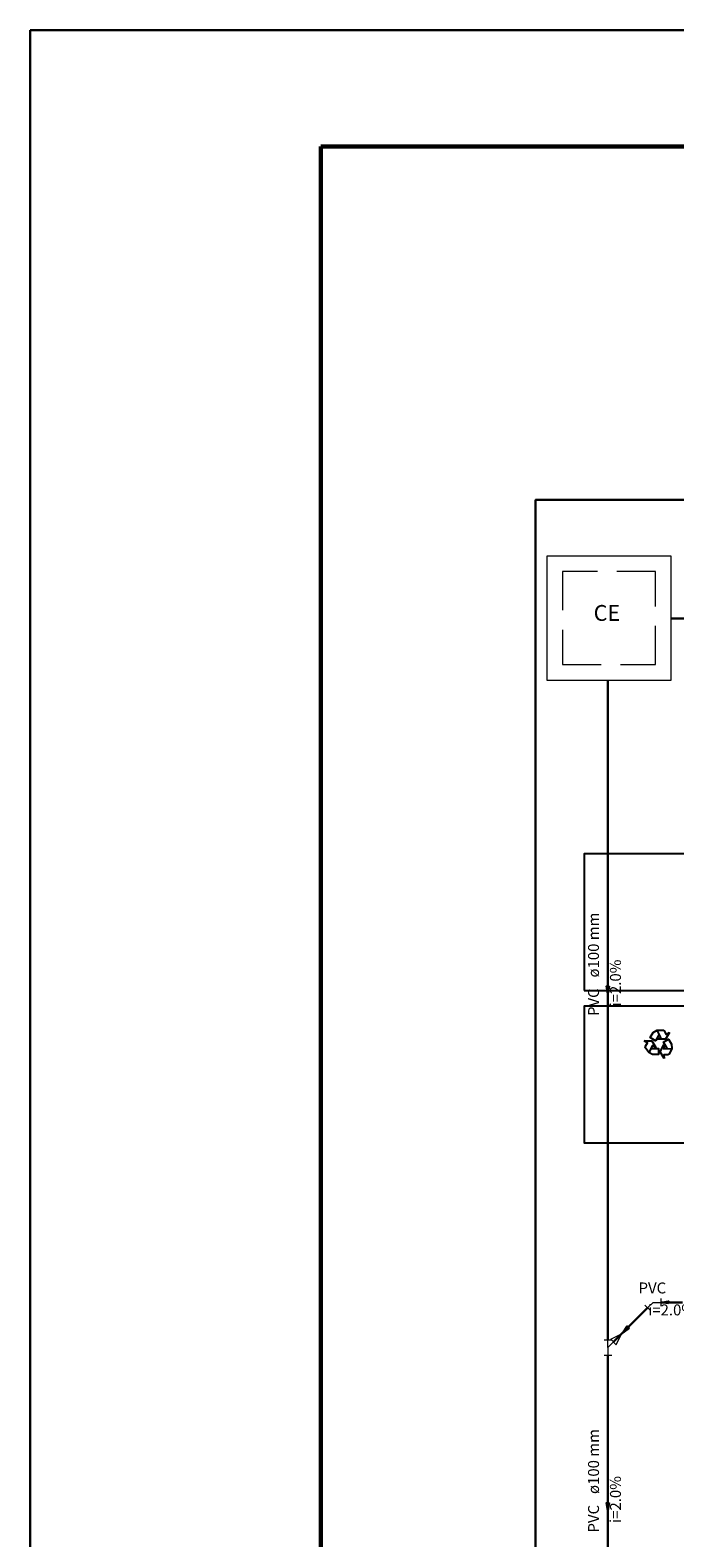
# Model space of a CAD drawing. Units: inches. Extents: x 10774 to 10912, y -449 to -318.
# Drawn here: x 10774 to 10783, y -337 to -318 of the extents above; entities that cross this region are included whole.
import ezdxf

# ---------------------------------------------------------------- set-up
doc = ezdxf.new("R2010")
doc.units = ezdxf.units.IN
doc.header["$MEASUREMENT"] = 0
doc.linetypes.add('Dashed', pattern=[0.75, 0.5, -0.25])
doc.layers.get('0').update_dxf_attribs({"color": 252})
for name, color, linetype, lineweight in [('02', 1, 'Continuous', 30), ('DI-Detalhes', 1, 'Continuous', 30), ('Margem Interna', 6, 'Continuous', 60), ('Simbolos', 4, 'Continuous', 20), ('Simbolos_int', 1, 'Continuous', 5), ('TQ-Conexões', 2, 'Continuous', 20), ('TQ-Sentido tubo', 4, 'Continuous', 20), ('TQ-Textos tubo', 3, 'Continuous', 20), ('TQ-Tubos', 4, 'Continuous', 30)]:
    doc.layers.add(name, color=color, linetype=linetype, lineweight=lineweight)
doc.styles.add('Arial', font='arial.ttf')
doc.styles.add('century gothic', font='GOTHIC.TTF')
doc.dimstyles.get("Standard").update_dxf_attribs({"dimtxt": 0.15, "dimasz": 0.18, "dimexe": 0.18, "dimexo": 0.0625, "dimgap": 0.09, "dimtad": 0, "dimtih": 1, "dimtoh": 1, "dimdec": 0, "dimlfac": 25, "dimzin": 0, "dimdsep": 46, "dimtxsty": 'century gothic', "dimblk": 'ARCHTICK', "dimcen": 0.09, "dimclrd": 256, "dimclre": 256, "dimclrt": 256, "dimadec": 0, "dimazin": 0, "dimtfac": 1, "dimtdec": 0, "dimtofl": 0, "dimtmove": 0, "dimatfit": 3, "dimfxl": 0, "dimtolj": 1, "dimtzin": 0, "dimarcsym": 0})

# ---------------------------------------------------------------- blocks, each defined once
blk = doc.blocks.new('_ArchTick')
at = {"color": 0, "linetype": 'ByBlock', "const_width": 0.15}
blk.add_lwpolyline([(-0.5, -0.5), (0.5, 0.5)], dxfattribs=at)

msp = doc.modelspace()

# ---------------------------------------------------------------- linework, layer by layer
for points in [[(10781.373, -330.302), (10783.389, -330.302), (10783.389, -328.538), (10781.373, -328.538), (10781.373, -330.302)], [(10783.389, -330.504), (10781.373, -330.504), (10781.373, -332.268), (10783.389, -332.268), (10783.389, -330.504)], [(10782.343, -330.866), (10782.293, -330.949), (10782.226, -330.909), (10782.265, -330.844), (10782.314, -330.814), (10782.314, -330.814)], [(10782.472, -330.844), (10782.421, -330.928), (10782.32, -330.928), (10782.364, -330.905), (10782.314, -330.814), (10782.394, -330.812), (10782.407, -330.823), (10782.407, -330.823), (10782.431, -330.868), (10782.472, -330.844)], [(10782.149, -330.951), (10782.247, -330.951), (10782.3, -331.037), (10782.257, -331.012), (10782.206, -331.101), (10782.162, -331.034), (10782.164, -331.018), (10782.164, -331.018), (10782.191, -330.974), (10782.149, -330.951)], [(10782.405, -331.176), (10782.354, -331.092), (10782.401, -331.003), (10782.401, -331.052), (10782.504, -331.05), (10782.469, -331.122), (10782.454, -331.129), (10782.454, -331.129), (10782.403, -331.129), (10782.405, -331.176)], [(10782.445, -331.051), (10782.396, -330.969), (10782.462, -330.929), (10782.501, -330.993), (10782.504, -331.05), (10782.504, -331.05)], [(10782.235, -331.05), (10782.331, -331.05), (10782.331, -331.128), (10782.256, -331.128), (10782.206, -331.101), (10782.206, -331.101)]]:
    msp.add_lwpolyline(points)
at = {"layer": '02'}
for p in [(10858.328, -317.912), (10774.228, -377.312)]:
    msp.add_line(p, (10774.228, -317.912), dxfattribs=at)
at = {"layer": 'DI-Detalhes', "linetype": 'Continuous'}
msp.add_lwpolyline([(10780.746, -341.75), (10798.589, -341.75), (10798.589, -323.973), (10780.746, -323.973), (10780.746, -341.75)], close=True, dxfattribs=at)
at = {"layer": 'Margem Interna'}
for p, q in [((10856.828, -319.412), (10777.978, -319.412)), ((10777.978, -319.412), (10777.978, -375.812))]:
    msp.add_line(p, q, dxfattribs=at)
at = {"layer": 'Simbolos', "linetype": 'Continuous'}
msp.add_lwpolyline([(10780.894, -326.296), (10782.494, -326.296), (10782.494, -324.696), (10780.894, -324.696), (10780.894, -326.296)], close=True, dxfattribs=at)
at = {"layer": 'Simbolos_int', "linetype": 'Dashed'}
msp.add_lwpolyline([(10781.094, -326.096), (10782.294, -326.096), (10782.294, -324.896), (10781.094, -324.896), (10781.094, -326.096)], close=True, dxfattribs=at)
at = {"layer": 'TQ-Conexões', "linetype": 'Continuous'}
for p, q in [((10782.262, -334.324), (10782.191, -334.395)), ((10782.262, -334.324), (10782.362, -334.324)), ((10782.362, -334.274), (10782.362, -334.374)), ((10782.227, -334.43), (10782.156, -334.359)), ((10781.716, -334.8), (10781.857, -334.729)), ((10781.786, -334.87), (10781.857, -334.729)), ((10781.63, -334.806), (10781.73, -334.806)), ((10781.68, -334.906), (10781.68, -334.806)), ((10781.68, -334.906), (10781.751, -334.835)), ((10781.68, -334.906), (10781.68, -335.006)), ((10781.716, -334.8), (10781.786, -334.87)), ((10781.63, -335.006), (10781.73, -335.006))]:
    msp.add_line(p, q, dxfattribs=at)
at = {"layer": 'TQ-Tubos'}
for p, q in [((10784.258, -325.501), (10782.494, -325.501)), ((10781.68, -326.296), (10781.68, -334.806)), ((10782.642, -334.324), (10782.362, -334.324)), ((10782.191, -334.395), (10781.751, -334.835)), ((10781.68, -335.006), (10781.68, -338.728))]:
    msp.add_line(p, q, dxfattribs=at)

# ---------------------------------------------------------------- texts
at = {"layer": 'Simbolos', "insert": (10781.496, -325.596), "char_height": 0.2043, "width": 0.79456, "attachment_point": 7, "line_spacing_factor": 0.798, "style": 'Arial'}
msp.add_mtext('CE', dxfattribs=at)
at = {"layer": 'TQ-Textos tubo', "char_height": 0.1412, "rotation": 90.0002, "line_spacing_factor": 0.798, "style": 'Arial'}
for s, insert, width, attachment_point in [('ø100 mm', (10781.609, -330.133), 1.69518, 7), ('i=2.0%', (10781.892, -330.204), 1.23909, 8), ('PVC', (10781.609, -330.274), 0.82606, 9), ('ø100 mm', (10781.609, -336.796), 1.69518, 7), ('i=2.0%', (10781.892, -336.867), 1.23909, 8), ('PVC', (10781.609, -336.937), 0.82606, 9)]:
    msp.add_mtext(s, dxfattribs=dict(at, insert=insert, width=width, attachment_point=attachment_point))
at = {"layer": 'TQ-Textos tubo', "char_height": 0.1412, "line_spacing_factor": 0.798, "style": 'Arial'}
for s, insert, width, attachment_point in [('PVC', (10782.431, -334.253), 0.82606, 9), ('i=2.0%', (10782.502, -334.536), 1.23909, 8)]:
    msp.add_mtext(s, dxfattribs=dict(at, insert=insert, width=width, attachment_point=attachment_point))

# ---------------------------------------------------------------- leaders
at = {"layer": 'TQ-Sentido tubo'}
for points in [[(10781.68, -330.345), (10781.68, -330.062)], [(10782.361, -334.324), (10782.643, -334.324)], [(10781.871, -334.715), (10782.071, -334.515)], [(10781.68, -337.008), (10781.68, -336.725)]]:
    msp.add_leader(points, dimstyle='Standard', override={"dimasz": 0.1, "dimldrblk": 'Closed'}, dxfattribs=at)

doc.saveas('drawing.dxf')
